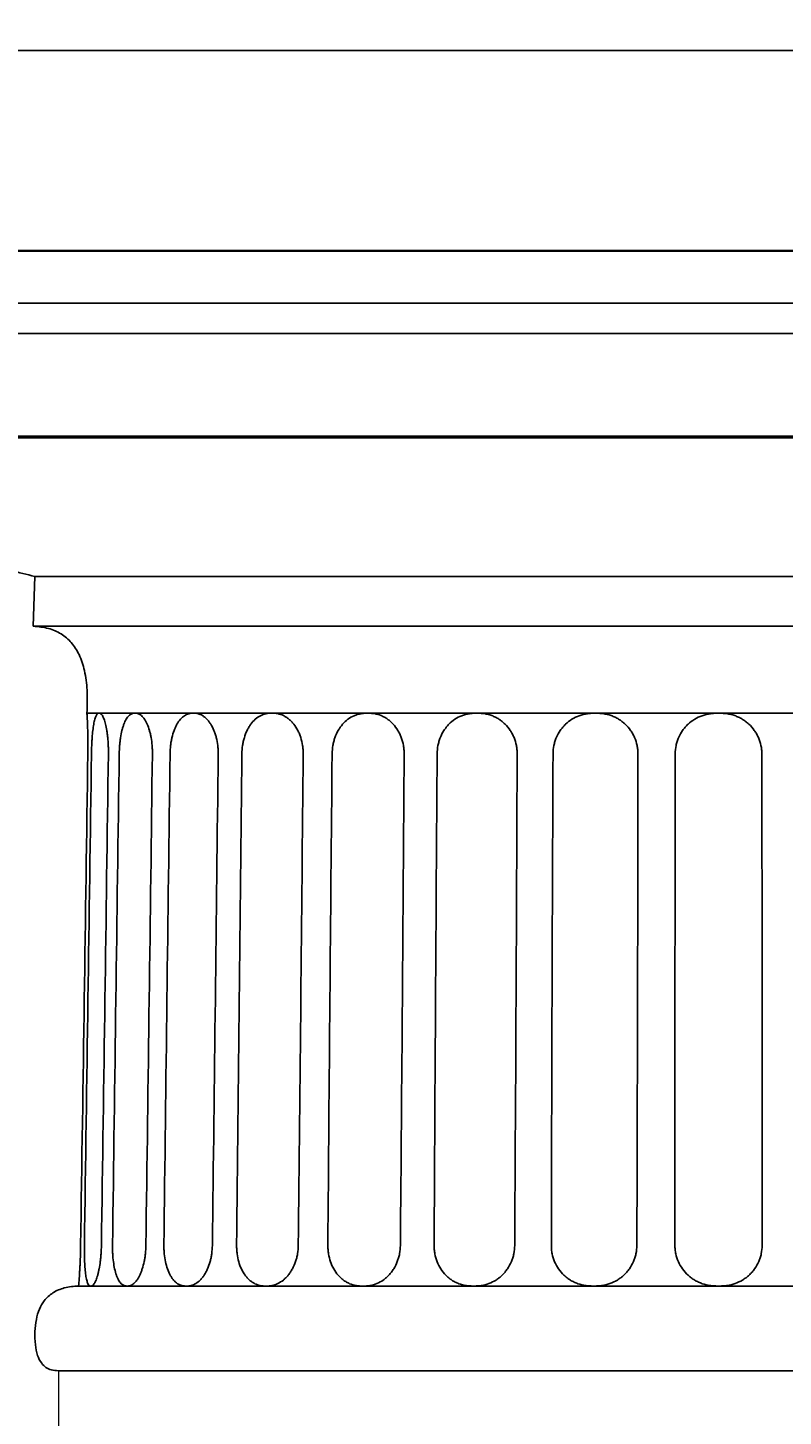
# Model space of a CAD drawing. Units: millimetres. Extents: x -205 to 389, y -126 to 1169.
# Drawn here: x -8 to 178, y 89 to 430 of the extents above; entities that cross this region are included whole.
import ezdxf

# ---------------------------------------------------------------- set-up
doc = ezdxf.new("R2010")
doc.units = ezdxf.units.MM
doc.layers.add('AD-Dimension', color=8, linetype='Continuous', lineweight=20)
doc.layers.add('AD-Drawing', color=81, linetype='Continuous', lineweight=20)
doc.styles.add('AD_Dimensions Text', font='ARIALN_0.TTF')
doc.dimstyles.new('AD_Dimension', dxfattribs={"dimscale": 0, "dimtxt": 2.4, "dimasz": 1.8, "dimexe": 1.8, "dimexo": 0.625, "dimgap": 0.9, "dimtad": 0, "dimdec": 0, "dimzin": 0, "dimdsep": 46, "dimtxsty": 'AD_Dimensions Text', "dimblk": 'DOTSMALL', "dimblk1": 'DOTSMALL', "dimblk2": 'DOT', "dimcen": 0.9, "dimclrt": 7, "dimadec": 0, "dimazin": 0, "dimtfac": 1, "dimtdec": 0, "dimtofl": 0, "dimtmove": 0, "dimatfit": 3, "dimldrblk": 'DOTSMALL', "dimfxl": 5, "dimfxlon": 1, "dimtolj": 1, "dimtzin": 0, "dimarcsym": 0})

# ---------------------------------------------------------------- blocks, each defined once
blk = doc.blocks.new('_DotSmall')
at = {"color": 0, "linetype": 'ByBlock', "const_width": 0.5}
blk.add_lwpolyline([(-0.0625, 0, 1), (0.0625, 0, 1)], format="xyb", close=True, dxfattribs=at)
blk = doc.blocks.new('*D10')
at = {"layer": 'AD-Dimension', "color": 0, "lineweight": -2, "transparency": 16777216}
for p, q in [((-137.25, 424.8), (-205.25, 424.8)), ((-187.25, 424.8), (-187.25, 293.15)), ((-187.25, 99.71), (-187.25, 231.36)), ((-137.25, 99.71), (-205.25, 99.71))]:
    blk.add_line(p, q, dxfattribs=at)
at = {"layer": 'AD-Dimension', "color": 0, "lineweight": -2, "transparency": 16777216, "xscale": 18, "yscale": 18, "zscale": 18}
for p, rotation in [((-187.25, 424.8), 90), ((-187.25, 99.71), 270)]:
    blk.add_blockref('_DotSmall', p, dxfattribs=dict(at, rotation=rotation))
at = {"layer": 'AD-Dimension', "color": 7, "transparency": 16777216, "insert": (-187.25, 262.25), "char_height": 24, "attachment_point": 5, "rotation": 90, "style": 'AD_Dimensions Text'}
blk.add_mtext('\\A1;266', dxfattribs=at)
blk = doc.blocks.new('_Dot')
at = {"color": 0, "linetype": 'ByBlock', "lineweight": -2}
blk.add_line((-0.5, 0), (-1, 0), dxfattribs=at)
at = {"color": 0, "linetype": 'ByBlock', "const_width": 0.5}
blk.add_lwpolyline([(-0.25, 0, 1), (0.25, 0, 1)], format="xyb", close=True, dxfattribs=at)

msp = doc.modelspace()

# ---------------------------------------------------------------- linework, layer by layer
at = {"layer": 'AD-Drawing', "linetype": 'Continuous', "lineweight": 25}
for p, q in [((-58.47, 424.8), (383.53, 424.8)), ((383.48, 375.54), (-58.42, 375.54)), ((378.74, 375.43), (-53.67, 375.43)), ((378.8, 362.64), (-53.73, 362.64)), ((368.48, 355.18), (-43.42, 355.18)), ((368.48, 329.89), (-43.42, 329.89)), ((363.94, 329.48), (-38.87, 329.48)), ((-5.85, 295.32), (-6.26, 283.06)), ((330.91, 295.32), (-5.85, 295.32)), ((331.33, 283.06), (-6.26, 283.06)), ((6.95, 261.64), (6.95, 261.63)), ((318.12, 261.64), (6.95, 261.64)), ((4.88, 120.58), (4.88, 120.58)), ((320.18, 120.58), (4.88, 120.58)), ((-0.07, 99.71), (325.13, 99.71))]:
    msp.add_line(p, q, dxfattribs=at)
at = {"layer": 'AD-Drawing'}
msp.add_line((-0.07, 99.71), (-0.07, -0.29), dxfattribs=at)
at = {"layer": 'AD-Drawing', "linetype": 'Continuous', "lineweight": 25}
for points, knots in [([(-38.87, 329.48), (-38.36, 326.96), (-37.37, 322.1), (-34.61, 315.4), (-30.94, 309.56), (-26.63, 304.98), (-21.97, 301.48), (-17.12, 298.83), (-11.71, 296.7), (-7.84, 295.79), (-5.85, 295.32)], [0, 0, 0, 0, 0.151111, 0.291281, 0.424382, 0.554919, 0.658852, 0.766377, 0.879514, 1, 1, 1, 1]), ([(-6.26, 283.06), (-5, 282.94), (-2.61, 282.72), (0.66, 281.32), (3.28, 279.07), (5.24, 275.93), (6.51, 271.93), (7.13, 267.05), (7.01, 263.54), (6.95, 261.64)], [0, 0, 0, 0, 0.131817, 0.250506, 0.365656, 0.487692, 0.632531, 0.801794, 1, 1, 1, 1]), ([(6.95, 261.63), (6.95, 261.63), (6.94, 261.7), (6.96, 261.54), (7, 260.92), (7.08, 259.35), (7.16, 256.73), (7.19, 254), (7.17, 252.26), (7.17, 251.64)], [0, 0, 0, 0, 0.000746, 0.132924, 0.269444, 0.474713, 0.679988, 0.885271, 1, 1, 1, 1]), ([(8.07, 251.64), (8.08, 252.33), (8.1, 253), (8.14, 254), (8.16, 254.32), (8.19, 254.98), (8.21, 255.3), (8.28, 256.23), (8.34, 256.82), (8.43, 257.66), (8.46, 257.93), (8.53, 258.44), (8.57, 258.69), (8.69, 259.38), (8.78, 259.79), (8.98, 260.5), (9.08, 260.79), (9.25, 261.14), (9.3, 261.23), (9.42, 261.4), (9.48, 261.46), (9.61, 261.56), (9.67, 261.59), (9.8, 261.63), (9.87, 261.63), (10, 261.63), (10.07, 261.63), (10.2, 261.6), (10.27, 261.57), (10.48, 261.43), (10.62, 261.27), (10.82, 260.93), (10.89, 260.8), (11.03, 260.51), (11.1, 260.35), (11.23, 260), (11.29, 259.81), (11.41, 259.4), (11.47, 259.18), (11.65, 258.48), (11.75, 257.97), (11.89, 257.14), (11.93, 256.85), (12.01, 256.25), (12.04, 255.94), (12.13, 255.01), (12.18, 254.36), (12.22, 253.35), (12.23, 253.01), (12.24, 252.33), (12.24, 251.99), (12.23, 251.64)], [0, 0, 0, 0, 0.0625, 0.0625, 0.09375, 0.09375, 0.125, 0.125, 0.1875, 0.1875, 0.21875, 0.21875, 0.25, 0.25, 0.3125, 0.3125, 0.375, 0.375, 0.40625, 0.40625, 0.4375, 0.4375, 0.46875, 0.46875, 0.5, 0.5, 0.53125, 0.53125, 0.5625, 0.5625, 0.625, 0.625, 0.65625, 0.65625, 0.6875, 0.6875, 0.71875, 0.71875, 0.75, 0.75, 0.8125, 0.8125, 0.84375, 0.84375, 0.875, 0.875, 0.9375, 0.9375, 0.96875, 0.96875, 1, 1, 1, 1]), ([(14.91, 251.64), (14.92, 252.33), (14.95, 253), (15.03, 254), (15.07, 254.32), (15.14, 254.98), (15.18, 255.3), (15.33, 256.23), (15.45, 256.82), (15.65, 257.66), (15.72, 257.93), (15.88, 258.44), (15.96, 258.69), (16.22, 259.38), (16.41, 259.79), (16.83, 260.5), (17.05, 260.79), (17.4, 261.14), (17.52, 261.23), (17.76, 261.4), (17.89, 261.46), (18.14, 261.56), (18.26, 261.59), (18.52, 261.63), (18.65, 261.63), (18.91, 261.63), (19.04, 261.63), (19.31, 261.6), (19.44, 261.57), (19.83, 261.43), (20.09, 261.27), (20.48, 260.93), (20.61, 260.8), (20.86, 260.51), (20.99, 260.35), (21.22, 260), (21.34, 259.81), (21.56, 259.4), (21.67, 259.18), (21.99, 258.48), (22.17, 257.97), (22.42, 257.14), (22.5, 256.85), (22.64, 256.25), (22.7, 255.94), (22.87, 255.01), (22.95, 254.36), (23.03, 253.35), (23.05, 253.01), (23.08, 252.33), (23.08, 251.99), (23.07, 251.64)], [0, 0, 0, 0, 0.0625, 0.0625, 0.09375, 0.09375, 0.125, 0.125, 0.1875, 0.1875, 0.21875, 0.21875, 0.25, 0.25, 0.3125, 0.3125, 0.375, 0.375, 0.40625, 0.40625, 0.4375, 0.4375, 0.46875, 0.46875, 0.5, 0.5, 0.53125, 0.53125, 0.5625, 0.5625, 0.625, 0.625, 0.65625, 0.65625, 0.6875, 0.6875, 0.71875, 0.71875, 0.75, 0.75, 0.8125, 0.8125, 0.84375, 0.84375, 0.875, 0.875, 0.9375, 0.9375, 0.96875, 0.96875, 1, 1, 1, 1]), ([(27.43, 251.64), (27.44, 252.33), (27.48, 253), (27.59, 254), (27.64, 254.32), (27.75, 254.98), (27.82, 255.3), (28.03, 256.23), (28.21, 256.82), (28.52, 257.66), (28.63, 257.93), (28.86, 258.44), (28.99, 258.69), (29.38, 259.38), (29.66, 259.79), (30.29, 260.5), (30.61, 260.79), (31.13, 261.14), (31.3, 261.23), (31.66, 261.4), (31.85, 261.46), (32.22, 261.56), (32.4, 261.59), (32.78, 261.63), (32.97, 261.63), (33.34, 261.63), (33.54, 261.63), (33.92, 261.6), (34.1, 261.57), (34.67, 261.43), (35.05, 261.27), (35.6, 260.93), (35.78, 260.8), (36.14, 260.51), (36.31, 260.35), (36.65, 260), (36.82, 259.81), (37.13, 259.4), (37.29, 259.18), (37.73, 258.48), (37.99, 257.97), (38.34, 257.14), (38.45, 256.85), (38.64, 256.25), (38.73, 255.94), (38.97, 255.01), (39.09, 254.36), (39.21, 253.35), (39.24, 253.01), (39.27, 252.33), (39.28, 251.99), (39.28, 251.64)], [0, 0, 0, 0, 0.0625, 0.0625, 0.09375, 0.09375, 0.125, 0.125, 0.1875, 0.1875, 0.21875, 0.21875, 0.25, 0.25, 0.3125, 0.3125, 0.375, 0.375, 0.40625, 0.40625, 0.4375, 0.4375, 0.46875, 0.46875, 0.5, 0.5, 0.53125, 0.53125, 0.5625, 0.5625, 0.625, 0.625, 0.65625, 0.65625, 0.6875, 0.6875, 0.71875, 0.71875, 0.75, 0.75, 0.8125, 0.8125, 0.84375, 0.84375, 0.875, 0.875, 0.9375, 0.9375, 0.96875, 0.96875, 1, 1, 1, 1]), ([(45.13, 251.64), (45.14, 252.33), (45.19, 253), (45.34, 254), (45.4, 254.32), (45.54, 254.98), (45.63, 255.3), (45.91, 256.23), (46.13, 256.82), (46.53, 257.66), (46.68, 257.93), (46.98, 258.44), (47.14, 258.69), (47.65, 259.38), (48.02, 259.79), (48.82, 260.5), (49.25, 260.79), (49.91, 261.14), (50.13, 261.23), (50.6, 261.4), (50.83, 261.46), (51.3, 261.56), (51.54, 261.59), (52.02, 261.63), (52.26, 261.63), (52.74, 261.63), (52.98, 261.63), (53.47, 261.6), (53.71, 261.57), (54.42, 261.43), (54.9, 261.27), (55.6, 260.93), (55.83, 260.8), (56.28, 260.51), (56.49, 260.35), (56.92, 260), (57.12, 259.81), (57.52, 259.4), (57.71, 259.18), (58.27, 258.48), (58.59, 257.97), (59.03, 257.14), (59.16, 256.85), (59.41, 256.25), (59.52, 255.94), (59.82, 255.01), (59.97, 254.36), (60.12, 253.35), (60.16, 253.01), (60.21, 252.33), (60.22, 251.99), (60.21, 251.64)], [0, 0, 0, 0, 0.0625, 0.0625, 0.09375, 0.09375, 0.125, 0.125, 0.1875, 0.1875, 0.21875, 0.21875, 0.25, 0.25, 0.3125, 0.3125, 0.375, 0.375, 0.40625, 0.40625, 0.4375, 0.4375, 0.46875, 0.46875, 0.5, 0.5, 0.53125, 0.53125, 0.5625, 0.5625, 0.625, 0.625, 0.65625, 0.65625, 0.6875, 0.6875, 0.71875, 0.71875, 0.75, 0.75, 0.8125, 0.8125, 0.84375, 0.84375, 0.875, 0.875, 0.9375, 0.9375, 0.96875, 0.96875, 1, 1, 1, 1]), ([(67.35, 251.64), (67.36, 252.33), (67.42, 253), (67.59, 254), (67.66, 254.32), (67.83, 254.98), (67.93, 255.3), (68.26, 256.23), (68.53, 256.82), (69.01, 257.66), (69.18, 257.93), (69.54, 258.44), (69.73, 258.69), (70.34, 259.38), (70.78, 259.79), (71.73, 260.5), (72.23, 260.79), (73.02, 261.14), (73.28, 261.23), (73.83, 261.4), (74.11, 261.46), (74.66, 261.56), (74.94, 261.59), (75.51, 261.63), (75.79, 261.63), (76.36, 261.63), (76.64, 261.63), (77.21, 261.6), (77.49, 261.57), (78.33, 261.43), (78.88, 261.27), (79.7, 260.93), (79.97, 260.8), (80.49, 260.51), (80.75, 260.35), (81.24, 260), (81.48, 259.81), (81.94, 259.4), (82.17, 259.18), (82.81, 258.48), (83.19, 257.97), (83.7, 257.14), (83.85, 256.85), (84.14, 256.25), (84.27, 255.94), (84.62, 255.01), (84.79, 254.36), (84.97, 253.35), (85.01, 253.01), (85.07, 252.33), (85.09, 251.99), (85.08, 251.64)], [0, 0, 0, 0, 0.0625, 0.0625, 0.09375, 0.09375, 0.125, 0.125, 0.1875, 0.1875, 0.21875, 0.21875, 0.25, 0.25, 0.3125, 0.3125, 0.375, 0.375, 0.40625, 0.40625, 0.4375, 0.4375, 0.46875, 0.46875, 0.5, 0.5, 0.53125, 0.53125, 0.5625, 0.5625, 0.625, 0.625, 0.65625, 0.65625, 0.6875, 0.6875, 0.71875, 0.71875, 0.75, 0.75, 0.8125, 0.8125, 0.84375, 0.84375, 0.875, 0.875, 0.9375, 0.9375, 0.96875, 0.96875, 1, 1, 1, 1]), ([(93.22, 251.64), (93.23, 252.33), (93.3, 253), (93.49, 254), (93.57, 254.32), (93.76, 254.98), (93.87, 255.3), (94.24, 256.23), (94.54, 256.82), (95.07, 257.66), (95.27, 257.93), (95.68, 258.44), (95.89, 258.69), (96.57, 259.38), (97.06, 259.79), (98.13, 260.5), (98.69, 260.79), (99.56, 261.14), (99.86, 261.23), (100.47, 261.4), (100.78, 261.46), (101.4, 261.56), (101.71, 261.59), (102.34, 261.63), (102.65, 261.63), (103.29, 261.63), (103.6, 261.63), (104.23, 261.6), (104.54, 261.57), (105.47, 261.43), (106.08, 261.27), (106.99, 260.93), (107.29, 260.8), (107.86, 260.51), (108.14, 260.35), (108.69, 260), (108.95, 259.81), (109.46, 259.4), (109.71, 259.18), (110.42, 258.48), (110.84, 257.97), (111.39, 257.14), (111.57, 256.85), (111.89, 256.25), (112.03, 255.94), (112.41, 255.01), (112.6, 254.36), (112.8, 253.35), (112.85, 253.01), (112.91, 252.33), (112.93, 251.99), (112.93, 251.64)], [0, 0, 0, 0, 0.0625, 0.0625, 0.09375, 0.09375, 0.125, 0.125, 0.1875, 0.1875, 0.21875, 0.21875, 0.25, 0.25, 0.3125, 0.3125, 0.375, 0.375, 0.40625, 0.40625, 0.4375, 0.4375, 0.46875, 0.46875, 0.5, 0.5, 0.53125, 0.53125, 0.5625, 0.5625, 0.625, 0.625, 0.65625, 0.65625, 0.6875, 0.6875, 0.71875, 0.71875, 0.75, 0.75, 0.8125, 0.8125, 0.84375, 0.84375, 0.875, 0.875, 0.9375, 0.9375, 0.96875, 0.96875, 1, 1, 1, 1]), ([(121.76, 251.64), (121.77, 252.33), (121.84, 253), (122.04, 254), (122.12, 254.32), (122.33, 254.98), (122.44, 255.3), (122.84, 256.23), (123.16, 256.82), (123.74, 257.66), (123.94, 257.93), (124.38, 258.44), (124.61, 258.69), (125.33, 259.38), (125.86, 259.79), (127, 260.5), (127.6, 260.79), (128.53, 261.14), (128.85, 261.23), (129.5, 261.4), (129.83, 261.46), (130.49, 261.56), (130.82, 261.59), (131.49, 261.63), (131.82, 261.63), (132.49, 261.63), (132.83, 261.63), (133.49, 261.6), (133.82, 261.57), (134.81, 261.43), (135.46, 261.27), (136.41, 260.93), (136.73, 260.8), (137.34, 260.51), (137.63, 260.35), (138.21, 260), (138.48, 259.81), (139.02, 259.4), (139.29, 259.18), (140.03, 258.48), (140.47, 257.97), (141.06, 257.14), (141.24, 256.85), (141.57, 256.25), (141.73, 255.94), (142.13, 255.01), (142.33, 254.36), (142.54, 253.35), (142.59, 253.01), (142.66, 252.33), (142.68, 251.99), (142.68, 251.64)], [0, 0, 0, 0, 0.0625, 0.0625, 0.09375, 0.09375, 0.125, 0.125, 0.1875, 0.1875, 0.21875, 0.21875, 0.25, 0.25, 0.3125, 0.3125, 0.375, 0.375, 0.40625, 0.40625, 0.4375, 0.4375, 0.46875, 0.46875, 0.5, 0.5, 0.53125, 0.53125, 0.5625, 0.5625, 0.625, 0.625, 0.65625, 0.65625, 0.6875, 0.6875, 0.71875, 0.71875, 0.75, 0.75, 0.8125, 0.8125, 0.84375, 0.84375, 0.875, 0.875, 0.9375, 0.9375, 0.96875, 0.96875, 1, 1, 1, 1]), ([(151.87, 251.64), (151.87, 252.33), (151.94, 253), (152.15, 254), (152.23, 254.32), (152.44, 254.98), (152.56, 255.3), (152.97, 256.23), (153.3, 256.82), (153.89, 257.66), (154.1, 257.93), (154.55, 258.44), (154.78, 258.69), (155.52, 259.38), (156.07, 259.79), (157.24, 260.5), (157.85, 260.79), (158.81, 261.14), (159.13, 261.23), (159.79, 261.4), (160.13, 261.46), (160.81, 261.56), (161.15, 261.59), (161.83, 261.63), (162.17, 261.63), (162.85, 261.63), (163.19, 261.63), (163.87, 261.6), (164.21, 261.57), (165.21, 261.43), (165.87, 261.27), (166.84, 260.93), (167.16, 260.8), (167.77, 260.51), (168.08, 260.35), (168.66, 260), (168.94, 259.81), (169.49, 259.4), (169.75, 259.18), (170.5, 258.48), (170.95, 257.97), (171.55, 257.14), (171.73, 256.85), (172.07, 256.25), (172.22, 255.94), (172.63, 255.01), (172.84, 254.36), (173.05, 253.35), (173.11, 253.01), (173.18, 252.33), (173.2, 251.99), (173.2, 251.64)], [0, 0, 0, 0, 0.0625, 0.0625, 0.09375, 0.09375, 0.125, 0.125, 0.1875, 0.1875, 0.21875, 0.21875, 0.25, 0.25, 0.3125, 0.3125, 0.375, 0.375, 0.40625, 0.40625, 0.4375, 0.4375, 0.46875, 0.46875, 0.5, 0.5, 0.53125, 0.53125, 0.5625, 0.5625, 0.625, 0.625, 0.65625, 0.65625, 0.6875, 0.6875, 0.71875, 0.71875, 0.75, 0.75, 0.8125, 0.8125, 0.84375, 0.84375, 0.875, 0.875, 0.9375, 0.9375, 0.96875, 0.96875, 1, 1, 1, 1]), ([(5.4, 130.58), (5.39, 130.3), (5.38, 129.75), (5.36, 128.94), (5.34, 128.11), (5.31, 127.3), (5.28, 126.39), (5.23, 125.4), (5.17, 124.36), (5.12, 123.53), (5.07, 122.79), (5.02, 122.13), (4.98, 121.59), (4.94, 121.16), (4.92, 120.89), (4.9, 120.69), (4.89, 120.59), (4.88, 120.58), (4.88, 120.58), (4.88, 120.58)], [0, 0, 0, 0, 0.050181, 0.100362, 0.150543, 0.204352, 0.254535, 0.329763, 0.408641, 0.483998, 0.534268, 0.613271, 0.688879, 0.739317, 0.818562, 0.863055, 0.929764, 0.998356, 1, 1, 1, 1]), ([(10.51, 130.58), (10.5, 129.89), (10.47, 129.21), (10.4, 128.21), (10.38, 127.88), (10.31, 127.23), (10.28, 126.91), (10.16, 125.97), (10.06, 125.38), (9.9, 124.54), (9.85, 124.27), (9.73, 123.76), (9.67, 123.51), (9.54, 123.05), (9.47, 122.83), (9.34, 122.42), (9.27, 122.23), (9.06, 121.7), (8.91, 121.41), (8.62, 120.95), (8.48, 120.79), (8.26, 120.65), (8.19, 120.62), (8.05, 120.58), (7.99, 120.58), (7.85, 120.58), (7.79, 120.58), (7.66, 120.61), (7.59, 120.64), (7.41, 120.78), (7.3, 120.93), (7.14, 121.27), (7.09, 121.4), (6.99, 121.69), (6.94, 121.85), (6.85, 122.2), (6.81, 122.38), (6.73, 122.79), (6.7, 123.01), (6.59, 123.71), (6.54, 124.22), (6.44, 125.34), (6.4, 125.94), (6.35, 127.2), (6.33, 127.85), (6.31, 128.86), (6.31, 129.2), (6.31, 129.89), (6.32, 130.23), (6.32, 130.58)], [0, 0, 0, 0, 0.0625, 0.0625, 0.09375, 0.09375, 0.125, 0.125, 0.1875, 0.1875, 0.21875, 0.21875, 0.25, 0.25, 0.28125, 0.28125, 0.3125, 0.3125, 0.375, 0.375, 0.4375, 0.4375, 0.46875, 0.46875, 0.5, 0.5, 0.53125, 0.53125, 0.5625, 0.5625, 0.625, 0.625, 0.65625, 0.65625, 0.6875, 0.6875, 0.71875, 0.71875, 0.75, 0.75, 0.8125, 0.8125, 0.875, 0.875, 0.9375, 0.9375, 0.96875, 0.96875, 1, 1, 1, 1]), ([(21.47, 130.58), (21.46, 129.89), (21.42, 129.21), (21.31, 128.21), (21.27, 127.88), (21.17, 127.23), (21.11, 126.91), (20.91, 125.97), (20.76, 125.38), (20.49, 124.54), (20.39, 124.27), (20.19, 123.76), (20.09, 123.51), (19.87, 123.05), (19.75, 122.83), (19.52, 122.42), (19.4, 122.23), (19.02, 121.7), (18.76, 121.41), (18.23, 120.95), (17.96, 120.79), (17.56, 120.65), (17.42, 120.62), (17.16, 120.58), (17.03, 120.58), (16.76, 120.58), (16.63, 120.58), (16.38, 120.61), (16.25, 120.64), (15.88, 120.78), (15.64, 120.93), (15.29, 121.27), (15.18, 121.4), (14.96, 121.69), (14.86, 121.85), (14.66, 122.2), (14.56, 122.38), (14.38, 122.79), (14.29, 123.01), (14.04, 123.71), (13.9, 124.22), (13.65, 125.34), (13.55, 125.94), (13.39, 127.2), (13.33, 127.85), (13.27, 128.86), (13.26, 129.2), (13.24, 129.89), (13.24, 130.23), (13.25, 130.58)], [0, 0, 0, 0, 0.0625, 0.0625, 0.09375, 0.09375, 0.125, 0.125, 0.1875, 0.1875, 0.21875, 0.21875, 0.25, 0.25, 0.28125, 0.28125, 0.3125, 0.3125, 0.375, 0.375, 0.4375, 0.4375, 0.46875, 0.46875, 0.5, 0.5, 0.53125, 0.53125, 0.5625, 0.5625, 0.625, 0.625, 0.65625, 0.65625, 0.6875, 0.6875, 0.71875, 0.71875, 0.75, 0.75, 0.8125, 0.8125, 0.875, 0.875, 0.9375, 0.9375, 0.96875, 0.96875, 1, 1, 1, 1]), ([(37.84, 130.58), (37.84, 129.89), (37.78, 129.21), (37.64, 128.21), (37.59, 127.88), (37.45, 127.23), (37.37, 126.91), (37.11, 125.97), (36.9, 125.38), (36.53, 124.54), (36.4, 124.27), (36.13, 123.76), (35.98, 123.51), (35.68, 123.05), (35.52, 122.83), (35.19, 122.42), (35.02, 122.23), (34.5, 121.7), (34.14, 121.41), (33.39, 120.95), (33, 120.79), (32.43, 120.65), (32.23, 120.62), (31.85, 120.58), (31.66, 120.58), (31.28, 120.58), (31.09, 120.58), (30.71, 120.61), (30.53, 120.64), (29.98, 120.78), (29.63, 120.93), (29.11, 121.27), (28.94, 121.4), (28.61, 121.69), (28.45, 121.85), (28.15, 122.2), (28.01, 122.38), (27.72, 122.79), (27.59, 123.01), (27.2, 123.71), (26.98, 124.22), (26.59, 125.34), (26.42, 125.94), (26.16, 127.2), (26.06, 127.85), (25.96, 128.86), (25.94, 129.2), (25.91, 129.89), (25.91, 130.23), (25.91, 130.58)], [0, 0, 0, 0, 0.0625, 0.0625, 0.09375, 0.09375, 0.125, 0.125, 0.1875, 0.1875, 0.21875, 0.21875, 0.25, 0.25, 0.28125, 0.28125, 0.3125, 0.3125, 0.375, 0.375, 0.4375, 0.4375, 0.46875, 0.46875, 0.5, 0.5, 0.53125, 0.53125, 0.5625, 0.5625, 0.625, 0.625, 0.65625, 0.65625, 0.6875, 0.6875, 0.71875, 0.71875, 0.75, 0.75, 0.8125, 0.8125, 0.875, 0.875, 0.9375, 0.9375, 0.96875, 0.96875, 1, 1, 1, 1]), ([(59.01, 130.58), (59.01, 129.89), (58.94, 129.21), (58.78, 128.21), (58.71, 127.88), (58.54, 127.23), (58.45, 126.91), (58.13, 125.97), (57.87, 125.38), (57.42, 124.54), (57.26, 124.27), (56.92, 123.76), (56.74, 123.51), (56.36, 123.05), (56.17, 122.83), (55.76, 122.42), (55.55, 122.23), (54.9, 121.7), (54.45, 121.41), (53.51, 120.95), (53.02, 120.79), (52.29, 120.65), (52.05, 120.62), (51.56, 120.58), (51.32, 120.58), (50.83, 120.58), (50.59, 120.58), (50.11, 120.61), (49.88, 120.64), (49.18, 120.78), (48.72, 120.93), (48.05, 121.27), (47.83, 121.4), (47.41, 121.69), (47.2, 121.85), (46.81, 122.2), (46.62, 122.38), (46.25, 122.79), (46.07, 123.01), (45.56, 123.71), (45.27, 124.22), (44.74, 125.34), (44.52, 125.94), (44.17, 127.2), (44.04, 127.85), (43.91, 128.86), (43.87, 129.2), (43.83, 129.89), (43.82, 130.23), (43.83, 130.58)], [0, 0, 0, 0, 0.0625, 0.0625, 0.09375, 0.09375, 0.125, 0.125, 0.1875, 0.1875, 0.21875, 0.21875, 0.25, 0.25, 0.28125, 0.28125, 0.3125, 0.3125, 0.375, 0.375, 0.4375, 0.4375, 0.46875, 0.46875, 0.5, 0.5, 0.53125, 0.53125, 0.5625, 0.5625, 0.625, 0.625, 0.65625, 0.65625, 0.6875, 0.6875, 0.71875, 0.71875, 0.75, 0.75, 0.8125, 0.8125, 0.875, 0.875, 0.9375, 0.9375, 0.96875, 0.96875, 1, 1, 1, 1]), ([(84.16, 130.58), (84.15, 129.89), (84.09, 129.21), (83.9, 128.21), (83.82, 127.88), (83.63, 127.23), (83.52, 126.91), (83.16, 125.97), (82.87, 125.38), (82.35, 124.54), (82.16, 124.27), (81.77, 123.76), (81.56, 123.51), (81.13, 123.05), (80.91, 122.83), (80.44, 122.42), (80.19, 122.23), (79.44, 121.7), (78.91, 121.41), (77.82, 120.95), (77.25, 120.79), (76.4, 120.65), (76.11, 120.62), (75.54, 120.58), (75.26, 120.58), (74.69, 120.58), (74.4, 120.58), (73.84, 120.61), (73.56, 120.64), (72.73, 120.78), (72.19, 120.93), (71.39, 121.27), (71.13, 121.4), (70.63, 121.69), (70.38, 121.85), (69.91, 122.2), (69.68, 122.38), (69.24, 122.79), (69.02, 123.01), (68.42, 123.71), (68.06, 124.22), (67.43, 125.34), (67.16, 125.94), (66.73, 127.2), (66.57, 127.85), (66.4, 128.86), (66.36, 129.2), (66.31, 129.89), (66.3, 130.23), (66.3, 130.58)], [0, 0, 0, 0, 0.0625, 0.0625, 0.09375, 0.09375, 0.125, 0.125, 0.1875, 0.1875, 0.21875, 0.21875, 0.25, 0.25, 0.28125, 0.28125, 0.3125, 0.3125, 0.375, 0.375, 0.4375, 0.4375, 0.46875, 0.46875, 0.5, 0.5, 0.53125, 0.53125, 0.5625, 0.5625, 0.625, 0.625, 0.65625, 0.65625, 0.6875, 0.6875, 0.71875, 0.71875, 0.75, 0.75, 0.8125, 0.8125, 0.875, 0.875, 0.9375, 0.9375, 0.96875, 0.96875, 1, 1, 1, 1]), ([(112.32, 130.58), (112.32, 129.89), (112.24, 129.21), (112.04, 128.21), (111.96, 127.88), (111.75, 127.23), (111.64, 126.91), (111.24, 125.97), (110.92, 125.38), (110.36, 124.54), (110.15, 124.27), (109.72, 123.76), (109.5, 123.51), (109.03, 123.05), (108.78, 122.83), (108.27, 122.42), (108, 122.23), (107.17, 121.7), (106.59, 121.41), (105.39, 120.95), (104.76, 120.79), (103.81, 120.65), (103.5, 120.62), (102.86, 120.58), (102.55, 120.58), (101.91, 120.58), (101.6, 120.58), (100.97, 120.61), (100.66, 120.64), (99.73, 120.78), (99.13, 120.93), (98.24, 121.27), (97.94, 121.4), (97.38, 121.69), (97.1, 121.85), (96.57, 122.2), (96.31, 122.38), (95.82, 122.79), (95.57, 123.01), (94.89, 123.71), (94.48, 124.22), (93.77, 125.34), (93.46, 125.94), (92.97, 127.2), (92.79, 127.85), (92.6, 128.86), (92.55, 129.2), (92.49, 129.89), (92.48, 130.23), (92.48, 130.58)], [0, 0, 0, 0, 0.0625, 0.0625, 0.09375, 0.09375, 0.125, 0.125, 0.1875, 0.1875, 0.21875, 0.21875, 0.25, 0.25, 0.28125, 0.28125, 0.3125, 0.3125, 0.375, 0.375, 0.4375, 0.4375, 0.46875, 0.46875, 0.5, 0.5, 0.53125, 0.53125, 0.5625, 0.5625, 0.625, 0.625, 0.65625, 0.65625, 0.6875, 0.6875, 0.71875, 0.71875, 0.75, 0.75, 0.8125, 0.8125, 0.875, 0.875, 0.9375, 0.9375, 0.96875, 0.96875, 1, 1, 1, 1]), ([(142.41, 130.58), (142.41, 129.89), (142.33, 129.21), (142.12, 128.21), (142.04, 127.88), (141.83, 127.23), (141.7, 126.91), (141.29, 125.97), (140.96, 125.38), (140.37, 124.54), (140.16, 124.27), (139.71, 123.76), (139.47, 123.51), (138.98, 123.05), (138.72, 122.83), (138.18, 122.42), (137.9, 122.23), (137.02, 121.7), (136.41, 121.41), (135.15, 120.95), (134.48, 120.79), (133.48, 120.65), (133.15, 120.62), (132.48, 120.58), (132.14, 120.58), (131.47, 120.58), (131.13, 120.58), (130.46, 120.61), (130.13, 120.64), (129.15, 120.78), (128.5, 120.93), (127.55, 121.27), (127.24, 121.4), (126.63, 121.69), (126.34, 121.85), (125.77, 122.2), (125.49, 122.38), (124.96, 122.79), (124.7, 123.01), (123.96, 123.71), (123.52, 124.22), (122.75, 125.34), (122.42, 125.94), (121.89, 127.2), (121.68, 127.85), (121.48, 128.86), (121.43, 129.2), (121.36, 129.89), (121.34, 130.23), (121.35, 130.58)], [0, 0, 0, 0, 0.0625, 0.0625, 0.09375, 0.09375, 0.125, 0.125, 0.1875, 0.1875, 0.21875, 0.21875, 0.25, 0.25, 0.28125, 0.28125, 0.3125, 0.3125, 0.375, 0.375, 0.4375, 0.4375, 0.46875, 0.46875, 0.5, 0.5, 0.53125, 0.53125, 0.5625, 0.5625, 0.625, 0.625, 0.65625, 0.65625, 0.6875, 0.6875, 0.71875, 0.71875, 0.75, 0.75, 0.8125, 0.8125, 0.875, 0.875, 0.9375, 0.9375, 0.96875, 0.96875, 1, 1, 1, 1]), ([(173.27, 130.58), (173.27, 129.89), (173.2, 129.21), (172.99, 128.21), (172.9, 127.88), (172.69, 127.23), (172.57, 126.91), (172.16, 125.97), (171.83, 125.38), (171.23, 124.54), (171.02, 124.27), (170.57, 123.76), (170.33, 123.51), (169.83, 123.05), (169.57, 122.83), (169.03, 122.42), (168.74, 122.23), (167.86, 121.7), (167.24, 121.41), (165.96, 120.95), (165.29, 120.79), (164.27, 120.65), (163.93, 120.62), (163.25, 120.58), (162.9, 120.58), (162.22, 120.58), (161.87, 120.58), (161.19, 120.61), (160.85, 120.64), (159.85, 120.78), (159.19, 120.93), (158.21, 121.27), (157.89, 121.4), (157.27, 121.69), (156.96, 121.85), (156.38, 122.2), (156.09, 122.38), (155.54, 122.79), (155.27, 123.01), (154.51, 123.71), (154.06, 124.22), (153.26, 125.34), (152.92, 125.94), (152.36, 127.2), (152.15, 127.85), (151.94, 128.86), (151.89, 129.2), (151.81, 129.89), (151.79, 130.23), (151.79, 130.58)], [0, 0, 0, 0, 0.0625, 0.0625, 0.09375, 0.09375, 0.125, 0.125, 0.1875, 0.1875, 0.21875, 0.21875, 0.25, 0.25, 0.28125, 0.28125, 0.3125, 0.3125, 0.375, 0.375, 0.4375, 0.4375, 0.46875, 0.46875, 0.5, 0.5, 0.53125, 0.53125, 0.5625, 0.5625, 0.625, 0.625, 0.65625, 0.65625, 0.6875, 0.6875, 0.71875, 0.71875, 0.75, 0.75, 0.8125, 0.8125, 0.875, 0.875, 0.9375, 0.9375, 0.96875, 0.96875, 1, 1, 1, 1]), ([(4.88, 120.58), (3.7, 120.49), (1.5, 120.32), (-1.48, 119.07), (-3.57, 117.16), (-4.87, 114.84), (-5.63, 112.26), (-5.77, 110.39), (-5.85, 109.39)], [0, 0, 0, 0, 0.202224, 0.377543, 0.542739, 0.678563, 0.828861, 1, 1, 1, 1]), ([(-5.85, 109.39), (-5.86, 108.29), (-5.87, 106.3), (-5.36, 103.61), (-4.43, 101.68), (-3.19, 100.49), (-1.74, 99.81), (-0.66, 99.74), (-0.07, 99.71)], [0, 0, 0, 0, 0.257046, 0.465241, 0.635084, 0.748604, 0.861939, 1, 1, 1, 1])]:
    msp.add_open_spline(points, degree=3, knots=knots, dxfattribs=at)
for points in [[(7.17, 251.64), (6.58, 211.29), (5.99, 170.93), (5.4, 130.58)], [(6.32, 130.58), (6.9, 170.93), (7.48, 211.29), (8.07, 251.64)], [(12.23, 251.64), (11.67, 211.29), (11.1, 170.93), (10.51, 130.58)], [(13.25, 130.58), (13.79, 170.93), (14.34, 211.29), (14.91, 251.64)], [(23.07, 251.64), (22.56, 211.29), (22.02, 170.93), (21.47, 130.58)], [(25.91, 130.58), (26.39, 170.93), (26.9, 211.29), (27.43, 251.64)], [(39.28, 251.64), (38.83, 211.29), (38.35, 170.93), (37.84, 130.58)], [(43.83, 130.58), (44.23, 170.93), (44.67, 211.29), (45.13, 251.64)], [(60.21, 251.64), (59.85, 211.29), (59.45, 170.93), (59.01, 130.58)], [(66.3, 130.58), (66.61, 170.93), (66.96, 211.29), (67.35, 251.64)], [(85.08, 251.64), (84.82, 211.29), (84.51, 170.93), (84.16, 130.58)], [(92.48, 130.58), (92.68, 170.93), (92.93, 211.29), (93.22, 251.64)], [(112.93, 251.64), (112.77, 211.29), (112.57, 170.93), (112.32, 130.58)], [(121.35, 130.58), (121.44, 170.93), (121.58, 211.29), (121.76, 251.64)], [(142.68, 251.64), (142.64, 211.29), (142.55, 170.93), (142.41, 130.58)], [(151.79, 130.58), (151.77, 170.93), (151.8, 211.29), (151.87, 251.64)], [(173.2, 251.64), (173.27, 211.29), (173.29, 170.93), (173.27, 130.58)]]:
    msp.add_open_spline(points, degree=3, dxfattribs=at)

# ---------------------------------------------------------------- dimensions: what is measured, and where the dimension line sits
at = {"layer": 'AD-Dimension'}
dim = msp.add_linear_dim(base=(-187.25, 99.71), p1=(-58.47, 424.8), p2=(-0.07, 99.71), angle=90, text='266', dimstyle='AD_Dimension', dxfattribs=at)
dim.commit()
dim.dimension.update_dxf_attribs({"geometry": '*D10', "text_midpoint": (-187.25, 262.25), "dimtype": 160})

doc.saveas('drawing.dxf')
